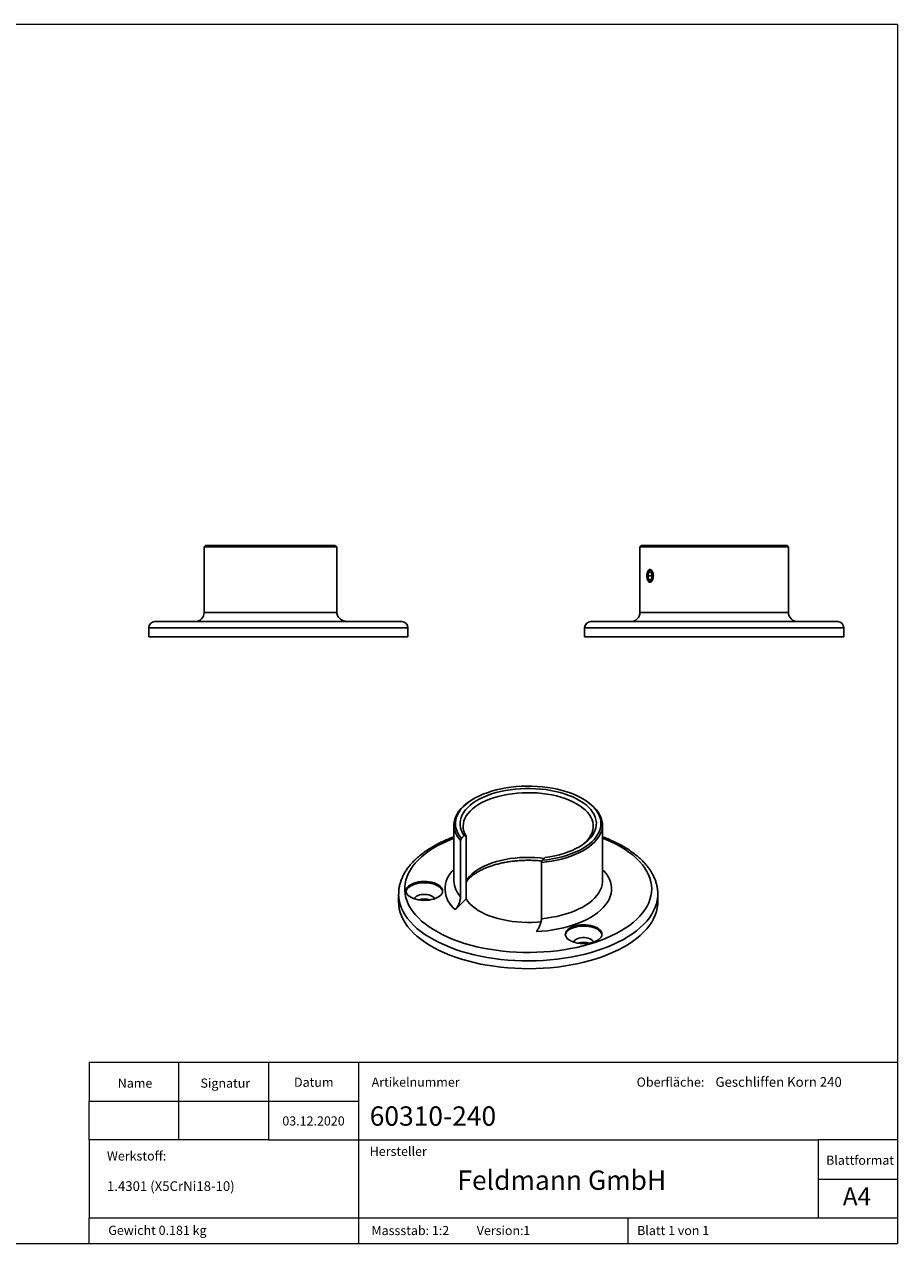
# Model space of a CAD drawing. Units: millimetres. Extents: x 10 to 584, y 10 to 410.
# Drawn here: x 298 to 584, y 10 to 410 of the extents above; entities that cross this region are included whole.
import ezdxf

# ---------------------------------------------------------------- set-up
doc = ezdxf.new("R2010")
doc.units = ezdxf.units.MM
doc.header["$LTSCALE"] = 2
doc.styles.add('SLDTEXTSTYLE0', font='TXT', dxfattribs={"width": 0.75})
doc.styles.add('SLDTEXTSTYLE1', font='TXT', dxfattribs={"width": 0.692308})

msp = doc.modelspace()

# ---------------------------------------------------------------- linework, layer by layer
at = {"color": 7, "linetype": 'Continuous', "lineweight": 18}
for p, q in [((584, 410), (10, 410)), ((584, 410), (584, 10)), ((318.8, 69.5), (348.26, 69.5)), ((318.8, 69.5), (318.8, 56.75)), ((348.26, 69.5), (377.72, 69.5)), ((348.26, 44), (348.26, 69.5)), ((377.72, 69.5), (407.2, 69.5)), ((377.72, 69.5), (377.72, 44)), ((407.2, 69.5), (584, 69.5)), ((407.2, 69.5), (407.2, 10)), ((318.8, 56.75), (348.26, 56.75)), ((318.8, 44), (318.8, 56.75)), ((348.26, 56.75), (377.72, 56.75)), ((377.72, 56.75), (407.2, 56.75)), ((348.26, 44), (318.8, 44)), ((318.8, 44), (318.8, 18.5)), ((377.72, 44), (348.26, 44)), ((377.72, 44), (407.2, 44)), ((407.2, 44), (558, 44)), ((584, 44), (558, 44)), ((558, 30.99), (558, 44)), ((558, 18.5), (558, 30.99)), ((584, 30.99), (558, 30.99)), ((318.8, 18.5), (584, 18.5)), ((318.8, 10), (318.8, 18.5)), ((495.6, 10), (495.6, 18.5)), ((10, 10), (584, 10))]:
    msp.add_line(p, q, dxfattribs=at)
at = {"color": 7, "linetype": 'Continuous', "lineweight": 25}
for p, q in [((357.04, 239.06), (356.54, 238.56)), ((356.54, 238.56), (356.54, 217.06)), ((400.07, 238.56), (356.54, 238.56)), ((357.04, 239.06), (399.43, 239.06)), ((400.07, 238.56), (400.07, 217.06)), ((500, 239.06), (499.5, 238.56)), ((499.5, 238.56), (499.5, 217.06)), ((548.2, 238.56), (499.5, 238.56)), ((500, 239.06), (547.7, 239.06)), ((548.2, 238.56), (547.7, 239.06)), ((548.2, 217.06), (548.2, 238.56)), ((502.4, 230.31), (502.04, 229.06)), ((502.04, 229.06), (502.4, 227.81)), ((503.48, 229.06), (502.04, 229.06)), ((502.33, 230.77), (502.21, 230.61)), ((503.12, 230.31), (502.4, 230.31)), ((503.48, 229.06), (503.12, 230.31)), ((503.12, 227.81), (503.48, 229.06)), ((502.21, 227.51), (502.33, 227.34)), ((502.4, 227.81), (503.12, 227.81)), ((338.39, 212.06), (338.39, 209.06)), ((340.39, 214.06), (421.39, 214.06)), ((423.39, 209.06), (423.39, 212.06)), ((481.35, 212.06), (481.35, 209.06)), ((483.35, 214.06), (564.35, 214.06)), ((566.35, 209.06), (566.35, 212.06)), ((338.39, 209.06), (423.39, 209.06)), ((481.35, 209.06), (566.35, 209.06)), ((443.79, 155.18), (443.39, 154.91)), ((482.31, 154.91), (481.91, 155.18)), ((438.5, 147.38), (438.5, 128.95)), ((487.2, 140.82), (487.2, 147.38)), ((440.63, 142.24), (440.63, 123.81)), ((440.93, 142.96), (441.85, 143.86)), ((442.49, 143.63), (442.49, 123.06)), ((468.38, 136.65), (467.46, 135.75)), ((487.2, 128.95), (487.2, 137.62)), ((467.16, 135.03), (467.16, 116.6)), ((420.35, 124.66), (420.35, 122.09)), ((420.35, 124.61), (420.35, 124.66)), ((505.35, 122.09), (505.35, 124.66)), ((438.91, 119.56), (442.49, 123.06))]:
    msp.add_line(p, q, dxfattribs=at)
at = {"color": 8, "linetype": 'Continuous', "lineweight": 25}
for p, q in [((356.54, 217.06), (400.07, 217.06)), ((499.5, 217.06), (548.2, 217.06)), ((423.39, 212.06), (338.39, 212.06)), ((566.35, 212.06), (481.35, 212.06))]:
    msp.add_line(p, q, dxfattribs=at)
at = {"color": 7, "linetype": 'Continuous', "lineweight": 25, "flags": 128}
for points in [[(503.58, 228.11), (503.66, 228.48), (503.7, 228.89), (503.7, 229.3), (503.65, 229.7), (503.56, 230.07), (503.44, 230.39), (503.28, 230.65), (503.09, 230.84), (502.9, 230.94), (502.69, 230.95), (502.49, 230.88), (502.3, 230.72), (502.13, 230.48), (501.99, 230.18), (501.89, 229.82), (501.83, 229.43), (501.81, 229.02), (501.83, 228.62), (501.9, 228.23), (502.01, 227.88), (502.16, 227.59), (502.33, 227.36), (502.52, 227.22), (502.72, 227.16), (502.93, 227.19), (503.13, 227.31), (503.31, 227.5), (503.46, 227.78), (503.58, 228.11)], [(467.46, 135.75), (469.14, 135.96), (470.79, 136.22), (472.4, 136.55), (473.95, 136.93), (475.45, 137.37), (476.88, 137.87), (478.24, 138.42), (479.52, 139.02), (480.71, 139.66), (481.8, 140.35), (482.8, 141.07), (483.7, 141.84), (484.48, 142.63), (485.15, 143.45), (485.7, 144.29), (486.14, 145.15), (486.45, 146.02), (486.64, 146.91), (486.7, 147.8), (486.64, 148.68), (486.45, 149.57), (486.14, 150.44), (485.71, 151.3), (485.16, 152.15), (484.49, 152.97), (483.71, 153.76), (482.82, 154.52), (481.82, 155.25), (480.73, 155.93), (479.54, 156.58), (478.26, 157.18), (476.91, 157.73), (475.48, 158.22), (473.98, 158.67), (472.43, 159.05), (470.82, 159.38), (469.17, 159.65), (467.49, 159.85), (465.79, 159.99), (464.07, 160.07), (462.34, 160.09), (460.62, 160.03), (458.91, 159.92), (457.22, 159.74), (455.56, 159.5), (453.93, 159.2), (452.36, 158.83), (450.84, 158.42), (449.38, 157.94), (447.99, 157.41), (446.68, 156.83), (445.45, 156.21), (444.32, 155.54), (443.28, 154.83), (442.35, 154.08), (441.52, 153.3), (440.8, 152.49), (440.2, 151.66), (439.72, 150.8), (439.36, 149.93), (439.12, 149.05), (439.01, 148.16), (439.02, 147.27), (439.16, 146.39), (439.42, 145.51), (439.8, 144.64), (440.31, 143.79), (440.93, 142.96)], [(441.85, 143.86), (441.34, 144.69), (440.94, 145.53), (440.67, 146.38), (440.53, 147.24), (440.51, 148.11), (440.62, 148.97), (440.85, 149.83), (441.21, 150.67), (441.69, 151.5), (442.28, 152.31), (443, 153.09), (443.83, 153.85), (444.76, 154.57), (445.8, 155.25), (446.93, 155.89), (448.16, 156.48), (449.46, 157.02), (450.85, 157.51), (452.3, 157.95), (453.81, 158.33), (455.37, 158.65), (456.97, 158.91), (458.61, 159.11), (460.27, 159.24), (461.94, 159.31), (463.62, 159.31), (465.3, 159.25), (466.96, 159.12), (468.6, 158.93), (470.2, 158.67), (471.77, 158.36), (473.28, 157.98), (474.74, 157.55), (476.12, 157.07), (477.44, 156.53), (478.67, 155.94), (479.81, 155.3), (480.85, 154.62), (481.8, 153.91), (482.64, 153.16), (483.36, 152.38), (483.97, 151.57), (484.46, 150.74), (484.83, 149.9), (485.07, 149.04), (485.19, 148.18), (485.18, 147.32), (485.05, 146.45), (484.79, 145.6), (484.4, 144.76), (483.9, 143.93), (483.27, 143.13), (482.53, 142.35), (481.68, 141.6), (480.72, 140.89), (479.67, 140.22), (478.51, 139.59), (477.27, 139.01), (475.95, 138.48), (474.55, 138), (473.09, 137.57), (471.57, 137.2), (469.99, 136.9), (468.38, 136.65)], [(480.29, 140.6), (480.71, 140.92), (481.56, 141.65), (482.3, 142.41), (482.92, 143.2), (483.42, 144.01), (483.8, 144.84), (484.06, 145.68), (484.18, 146.53), (484.18, 147.38), (484.05, 148.23), (483.8, 149.07), (483.42, 149.9), (482.91, 150.71), (482.28, 151.5), (481.54, 152.26), (480.69, 152.99), (479.73, 153.68), (478.66, 154.33), (477.51, 154.94), (476.26, 155.5), (474.94, 156.01), (473.54, 156.47), (472.08, 156.86), (470.56, 157.2), (468.99, 157.48), (467.39, 157.69), (465.77, 157.84), (464.12, 157.92), (462.47, 157.94), (460.82, 157.89), (459.18, 157.78), (457.56, 157.6), (455.98, 157.36), (454.43, 157.05), (452.94, 156.69), (451.51, 156.26), (450.14, 155.78), (448.85, 155.25), (447.65, 154.67), (446.53, 154.04), (445.52, 153.37), (444.6, 152.66), (443.8, 151.91), (443.11, 151.14), (442.54, 150.34), (442.09, 149.52), (441.77, 148.68), (441.57, 147.84), (441.5, 146.99), (441.56, 146.14), (441.74, 145.29), (442.06, 144.45), (442.49, 143.63), (442.49, 143.63)], [(440.63, 142.24), (439.97, 143.08), (439.43, 143.93), (439.02, 144.81), (438.72, 145.7), (438.55, 146.59), (438.5, 147.49), (438.58, 148.39), (438.78, 149.29), (439.11, 150.17), (439.56, 151.04), (440.13, 151.89), (440.82, 152.72), (441.62, 153.52), (442.54, 154.29), (443.39, 154.91)], [(482.31, 154.91), (482.69, 154.65), (483.65, 153.89), (484.51, 153.11), (485.25, 152.29), (485.88, 151.45), (486.39, 150.59), (486.77, 149.71), (487.04, 148.82), (487.18, 147.92), (487.19, 147.02), (487.08, 146.13), (486.84, 145.23), (486.48, 144.35), (486, 143.49), (485.4, 142.64), (484.68, 141.82), (483.85, 141.03), (482.91, 140.27), (481.87, 139.54), (480.73, 138.86), (479.5, 138.22), (478.18, 137.63), (476.78, 137.09), (475.31, 136.6), (473.78, 136.17), (472.19, 135.79), (470.55, 135.48), (468.87, 135.22), (467.16, 135.03)], [(425.97, 122.97), (426.78, 122.79), (427.62, 122.67), (428.49, 122.62), (429.37, 122.63), (430.23, 122.71), (431.06, 122.85), (431.85, 123.05), (432.56, 123.31), (433.2, 123.62), (433.74, 123.97), (434.18, 124.37), (434.5, 124.79), (434.7, 125.22), (434.77, 125.67), (434.72, 126.12), (434.54, 126.57), (434.23, 126.99), (433.81, 127.38), (433.29, 127.74), (432.66, 128.06), (431.96, 128.33), (431.18, 128.54), (430.35, 128.69), (429.49, 128.77), (428.62, 128.8), (427.75, 128.75), (426.9, 128.64), (426.09, 128.47), (425.34, 128.24), (424.66, 127.95), (424.07, 127.62), (423.57, 127.25), (423.19, 126.84), (422.93, 126.41), (422.8, 125.97), (422.79, 125.51), (422.9, 125.07), (423.15, 124.63), (423.51, 124.22), (423.99, 123.84), (424.56, 123.51), (425.23, 123.21), (425.97, 122.97)], [(434.76, 125.49), (434.72, 125.7), (434.54, 126.14), (434.23, 126.56), (433.81, 126.96), (433.29, 127.32), (432.66, 127.63), (431.96, 127.9), (431.18, 128.11), (430.35, 128.26), (429.49, 128.35), (428.62, 128.37), (427.75, 128.32), (426.9, 128.21), (426.09, 128.04), (425.34, 127.81), (424.66, 127.53), (424.07, 127.19), (423.57, 126.82), (423.19, 126.41), (422.93, 125.98), (422.8, 125.54), (422.79, 125.49)], [(432.01, 123.1), (431.88, 123.42), (431.63, 123.72), (431.28, 123.99), (430.82, 124.22), (430.29, 124.4), (429.7, 124.53), (429.08, 124.59), (428.44, 124.59), (427.82, 124.52), (427.23, 124.39), (426.7, 124.21), (426.25, 123.98), (425.9, 123.7), (425.66, 123.4), (425.54, 123.1)], [(420.35, 122.09), (420.4, 121.06), (420.57, 119.86), (420.87, 118.68), (421.29, 117.5), (421.84, 116.34), (422.51, 115.2), (423.3, 114.07), (424.21, 112.97), (425.24, 111.9), (426.37, 110.86), (427.62, 109.85), (428.97, 108.87), (430.42, 107.94), (431.97, 107.05), (433.61, 106.2), (435.34, 105.41), (437.15, 104.66), (439.03, 103.96), (440.99, 103.32), (443.02, 102.73)], [(442.49, 123.06), (443.06, 122.25), (443.74, 121.47), (444.54, 120.72), (445.45, 120.01), (446.46, 119.33), (447.58, 118.69), (448.78, 118.1), (450.08, 117.56), (451.45, 117.08), (452.89, 116.65), (454.39, 116.28), (455.94, 115.97), (457.53, 115.73), (459.16, 115.54), (460.8, 115.43), (462.46, 115.38), (464.13, 115.4), (465.78, 115.48), (467.07, 115.6)], [(443.02, 102.73), (445.1, 102.2), (447.23, 101.73), (449.42, 101.32), (451.64, 100.98), (453.89, 100.69), (456.17, 100.47), (458.48, 100.32), (460.79, 100.23), (463.11, 100.2), (465.43, 100.24), (467.75, 100.35), (470.04, 100.52), (472.32, 100.75), (474.57, 101.05), (476.78, 101.41), (478.95, 101.83), (481.08, 102.32), (483.15, 102.86), (485.16, 103.46), (487.1, 104.11), (488.97, 104.82), (490.76, 105.58), (492.47, 106.39), (494.09, 107.25), (495.62, 108.15), (497.05, 109.09), (498.37, 110.07), (499.59, 111.09), (500.71, 112.14), (501.7, 113.22), (502.59, 114.32), (503.35, 115.45), (503.99, 116.6), (504.51, 117.77), (504.91, 118.95), (505.18, 120.13), (505.32, 121.33), (505.35, 122.09)], [(478.21, 108.78), (479.01, 108.6), (479.86, 108.48), (480.73, 108.42), (481.6, 108.44), (482.47, 108.51), (483.3, 108.65), (484.08, 108.86), (484.8, 109.11), (485.44, 109.42), (485.98, 109.78), (486.42, 110.17), (486.74, 110.59), (486.94, 111.03), (487.01, 111.48), (486.96, 111.93), (486.78, 112.37), (486.47, 112.79), (486.05, 113.19), (485.52, 113.55), (484.9, 113.86), (484.19, 114.13), (483.42, 114.34), (482.59, 114.49), (481.73, 114.58), (480.86, 114.6), (479.98, 114.55), (479.13, 114.45), (478.32, 114.27), (477.57, 114.04), (476.89, 113.76), (476.3, 113.42), (475.81, 113.05), (475.43, 112.64), (475.17, 112.21), (475.03, 111.77), (475.02, 111.32), (475.14, 110.87), (475.38, 110.44), (475.75, 110.03), (476.22, 109.65), (476.8, 109.31), (477.47, 109.02), (478.21, 108.78)], [(487, 111.3), (486.96, 111.5), (486.78, 111.94), (486.47, 112.36), (486.05, 112.76), (485.52, 113.12), (484.9, 113.44), (484.19, 113.7), (483.42, 113.91), (482.59, 114.06), (481.73, 114.15), (480.86, 114.17), (479.98, 114.13), (479.13, 114.02), (478.32, 113.84), (477.57, 113.61), (476.89, 113.33), (476.3, 113), (475.81, 112.62), (475.43, 112.22), (475.17, 111.79), (475.03, 111.34), (475.03, 111.3)], [(484.24, 108.91), (484.12, 109.22), (483.87, 109.52), (483.51, 109.79), (483.06, 110.02), (482.53, 110.2), (481.94, 110.33), (481.31, 110.39), (480.68, 110.39), (480.05, 110.32), (479.46, 110.2), (478.94, 110.01), (478.49, 109.78), (478.14, 109.51), (477.9, 109.2), (477.78, 108.91)]]:
    msp.add_lwpolyline(points, dxfattribs=at)
at = {"color": 8, "linetype": 'Continuous', "lineweight": 25, "flags": 128}
for points in [[(438.5, 143.04), (438.2, 142.93), (436.45, 142.19), (434.79, 141.41), (433.21, 140.59), (431.72, 139.72), (430.33, 138.81), (429.04, 137.86), (427.85, 136.87), (426.77, 135.85), (425.81, 134.81), (424.95, 133.73), (424.22, 132.64), (423.6, 131.52), (423.11, 130.39), (422.74, 129.24), (422.49, 128.09), (422.36, 126.93), (422.37, 125.77), (422.49, 124.62), (422.75, 123.46), (423.12, 122.32), (423.62, 121.19), (424.24, 120.08), (424.98, 118.98), (425.84, 117.91), (426.81, 116.86), (427.89, 115.84), (429.08, 114.86), (430.38, 113.91), (431.77, 113), (433.26, 112.13), (434.84, 111.31), (436.51, 110.53), (438.26, 109.8), (440.09, 109.12), (441.99, 108.5), (443.95, 107.93)], [(443.95, 107.93), (445.97, 107.41), (448.04, 106.96), (450.16, 106.57), (452.32, 106.23), (454.51, 105.96), (456.72, 105.76), (458.96, 105.61), (461.2, 105.53), (463.45, 105.52), (465.7, 105.57), (467.94, 105.68), (470.17, 105.86), (472.37, 106.1), (474.54, 106.4), (476.68, 106.77), (478.77, 107.2), (480.82, 107.68), (482.81, 108.22), (484.74, 108.82), (486.6, 109.48), (488.38, 110.18), (490.09, 110.94), (491.71, 111.74), (493.25, 112.59), (494.69, 113.48), (496.03, 114.41), (497.27, 115.38), (498.4, 116.38), (499.43, 117.42), (500.34, 118.48), (501.13, 119.56), (501.81, 120.67), (502.36, 121.79), (502.79, 122.93), (503.1, 124.08), (503.29, 125.24), (503.35, 126.4), (503.29, 127.55), (503.1, 128.71), (502.78, 129.86), (502.34, 131), (501.78, 132.12), (501.1, 133.22), (500.31, 134.31), (499.39, 135.37), (498.36, 136.4), (497.23, 137.4), (495.99, 138.37), (494.64, 139.3), (493.2, 140.19), (491.66, 141.04), (490.03, 141.84), (488.32, 142.59), (487.2, 143.04)], [(442.49, 129.05), (442.95, 129.71), (443.6, 130.49), (444.36, 131.23), (445.24, 131.95), (446.21, 132.62), (447.28, 133.26), (448.45, 133.85), (449.7, 134.39), (451.02, 134.89), (452.42, 135.33), (453.87, 135.71), (455.38, 136.03), (456.94, 136.3), (458.52, 136.5), (460.14, 136.64), (461.77, 136.71), (463.4, 136.72), (465.03, 136.67), (466.65, 136.55), (468.11, 136.39)], [(487.2, 132.79), (487.64, 132.33), (488.37, 131.44), (488.98, 130.54), (489.47, 129.61), (489.84, 128.66), (490.08, 127.71), (490.19, 126.75), (490.18, 125.79), (490.04, 124.83), (489.77, 123.88), (489.37, 122.94), (488.86, 122.01), (488.22, 121.11), (487.46, 120.23), (486.59, 119.38), (485.61, 118.56), (484.52, 117.78), (483.33, 117.04), (482.04, 116.34), (480.67, 115.69), (479.21, 115.09), (477.68, 114.54), (476.08, 114.05), (474.41, 113.61), (472.69, 113.23), (470.93, 112.92), (469.13, 112.66), (467.3, 112.48), (465.44, 112.35)], [(467.16, 116.6), (468.87, 116.79), (470.55, 117.05), (472.19, 117.36), (473.78, 117.74), (475.31, 118.17), (476.78, 118.66), (478.18, 119.2), (479.5, 119.79), (480.73, 120.43), (481.87, 121.12), (482.91, 121.84), (483.85, 122.6), (484.68, 123.39), (485.4, 124.21), (486, 125.06), (486.48, 125.92), (486.84, 126.8), (487.08, 127.7), (487.19, 128.6), (487.2, 128.95)], [(443.02, 105.3), (440.99, 105.89), (439.03, 106.53), (437.15, 107.23), (435.34, 107.98), (433.61, 108.78), (431.97, 109.62), (430.42, 110.51), (428.97, 111.45), (427.62, 112.42), (426.37, 113.43), (425.24, 114.47), (424.21, 115.54), (423.3, 116.64), (422.51, 117.77), (421.84, 118.91), (421.29, 120.07), (420.87, 121.25), (420.57, 122.44), (420.4, 123.63), (420.35, 124.61)], [(505.35, 124.67), (505.32, 123.9), (505.18, 122.71), (504.91, 121.52), (504.51, 120.34), (503.99, 119.17), (503.35, 118.03), (502.59, 116.9), (501.7, 115.79), (500.71, 114.71), (499.59, 113.66), (498.37, 112.64), (497.05, 111.66), (495.62, 110.72), (494.09, 109.82), (492.47, 108.96), (490.76, 108.15), (488.97, 107.39), (487.1, 106.68), (485.16, 106.03), (483.15, 105.43), (481.08, 104.89), (478.95, 104.4), (476.78, 103.98), (474.57, 103.62), (472.32, 103.32), (470.04, 103.09), (467.75, 102.92), (465.43, 102.81), (463.11, 102.77), (460.79, 102.8), (458.48, 102.89), (456.17, 103.04), (453.89, 103.26), (451.64, 103.55), (449.42, 103.89), (447.23, 104.3), (445.1, 104.77), (443.02, 105.3)]]:
    msp.add_lwpolyline(points, dxfattribs=at)
at = {"color": 7, "linetype": 'Continuous', "lineweight": 25}
for centre, radius, start, end in [((353.54, 217.06), 3, 270, 0), ((496.5, 217.06), 3, 270, 0), ((551.2, 217.06), 3, 180, 270), ((340.39, 212.06), 2, 90, 180), ((421.39, 212.06), 2, 0, 90), ((483.35, 212.06), 2, 90, 180), ((564.35, 212.06), 2, 0, 90), ((459.16, 139.24), 28.1, 357.0776, 3.6872), ((428.77, 117.35), 5.75, 70.6297, 109.3703), ((481.01, 103.16), 5.75, 70.6297, 109.3703)]:
    msp.add_arc(centre, radius, start, end, dxfattribs=at)
at = {"color": 8, "linetype": 'Continuous', "lineweight": 25}
for centre, radius, start, end in [((444.19, 126.35), 8.59, 131.4257, 232.1302), ((446.35, 129.2), 7.86, 181.8498, 223.2694)]:
    msp.add_arc(centre, radius, start, end, dxfattribs=at)
at = {"color": 7, "linetype": 'Continuous', "lineweight": 25}
for points in [[(399.43, 239.06), (399.64, 238.89), (399.86, 238.72), (400.07, 238.56)], [(440.93, 142.96), (440.83, 142.72), (440.73, 142.48), (440.63, 142.24)], [(442.49, 143.63), (442.28, 143.7), (442.06, 143.78), (441.85, 143.86)], [(467.16, 135.03), (467.26, 135.27), (467.36, 135.51), (467.46, 135.75)]]:
    msp.add_open_spline(points, degree=3, dxfattribs=at)
for points, knots in [([(503.89, 229.06), (503.89, 228.92), (503.88, 228.78), (503.85, 228.51), (503.83, 228.38), (503.77, 228.13), (503.73, 228.01), (503.64, 227.78), (503.59, 227.67), (503.43, 227.38), (503.31, 227.22), (503.04, 227.01), (502.9, 226.96), (502.69, 226.96), (502.62, 226.97), (502.49, 227.02), (502.43, 227.06), (502.31, 227.17), (502.25, 227.24), (502.15, 227.39), (502.1, 227.47), (502.01, 227.67), (501.97, 227.78), (501.91, 228), (501.88, 228.13), (501.83, 228.38), (501.82, 228.51), (501.79, 228.78), (501.79, 228.92), (501.79, 229.33), (501.81, 229.61), (501.9, 230.11), (501.97, 230.35), (502.1, 230.64), (502.15, 230.73), (502.25, 230.88), (502.31, 230.94), (502.43, 231.05), (502.49, 231.09), (502.62, 231.14), (502.69, 231.16), (502.83, 231.16), (502.9, 231.14), (503.03, 231.09), (503.1, 231.05), (503.24, 230.95), (503.3, 230.88), (503.43, 230.73), (503.49, 230.64), (503.59, 230.45), (503.64, 230.34), (503.73, 230.11), (503.77, 229.99), (503.85, 229.61), (503.89, 229.34), (503.89, 229.06)], [0, 0, 0, 0, 0.03125, 0.03125, 0.0625, 0.0625, 0.09375, 0.09375, 0.125, 0.125, 0.1875, 0.1875, 0.25, 0.25, 0.28125, 0.28125, 0.3125, 0.3125, 0.34375, 0.34375, 0.375, 0.375, 0.40625, 0.40625, 0.4375, 0.4375, 0.46875, 0.46875, 0.5, 0.5, 0.5625, 0.5625, 0.625, 0.625, 0.65625, 0.65625, 0.6875, 0.6875, 0.71875, 0.71875, 0.75, 0.75, 0.78125, 0.78125, 0.8125, 0.8125, 0.84375, 0.84375, 0.875, 0.875, 0.90625, 0.90625, 0.9375, 0.9375, 1, 1, 1, 1]), ([(400.07, 217.06), (400.07, 216.84), (400.1, 216.62), (400.22, 216.2), (400.31, 215.99), (400.52, 215.62), (400.66, 215.44), (400.96, 215.12), (401.12, 214.97), (401.47, 214.71), (401.66, 214.6), (402.05, 214.4), (402.26, 214.32), (402.89, 214.12), (403.32, 214.06), (403.76, 214.06)], [0, 0, 0, 0, 0.125, 0.125, 0.25, 0.25, 0.375, 0.375, 0.5, 0.5, 0.625, 0.625, 0.75, 0.75, 1, 1, 1, 1]), ([(438.5, 143.46), (438.06, 143.3), (437.03, 142.91), (435.47, 142.24), (433.82, 141.47), (432.25, 140.65), (430.76, 139.78), (429.35, 138.86), (428.03, 137.91), (426.8, 136.91), (425.66, 135.88), (424.63, 134.81), (423.7, 133.71), (422.88, 132.58), (422.17, 131.42), (421.58, 130.25), (421.1, 129.07), (420.74, 127.87), (420.49, 126.67), (420.36, 125.58), (420.36, 124.89), (420.36, 124.6)], [0, 0, 0, 0, 0.039933, 0.094841, 0.14981, 0.20484, 0.259926, 0.31506, 0.370223, 0.42538, 0.480482, 0.535471, 0.590271, 0.644797, 0.698963, 0.75269, 0.805927, 0.858665, 0.91094, 0.962838, 1, 1, 1, 1]), ([(487.2, 137.62), (487.2, 137.62), (487.2, 137.62), (487.18, 137.93), (487.17, 138.41), (487.17, 139.05), (487.18, 139.75), (487.2, 140.38), (487.2, 140.7), (487.2, 140.82)], [0, 0, 0, 0, 0.14833, 0.300365, 0.452416, 0.603976, 0.755308, 0.907027, 1, 1, 1, 1]), ([(505.35, 124.67), (505.35, 124.68), (505.37, 125.08), (505.3, 125.89), (505.14, 127.08), (504.86, 128.26), (504.46, 129.44), (503.96, 130.6), (503.34, 131.74), (502.62, 132.86), (501.79, 133.97), (500.85, 135.05), (499.81, 136.1), (498.66, 137.11), (497.42, 138.1), (496.09, 139.04), (494.66, 139.95), (493.16, 140.81), (491.57, 141.62), (489.91, 142.39), (488.45, 143), (487.52, 143.34), (487.2, 143.46)], [0, 0, 0, 0, 0.001036, 0.052751, 0.104449, 0.156263, 0.208338, 0.260788, 0.313686, 0.36706, 0.420893, 0.475137, 0.529718, 0.584555, 0.639571, 0.694697, 0.749879, 0.80507, 0.860239, 0.91537, 0.970453, 1, 1, 1, 1]), ([(442.49, 128.62), (442.64, 128.82), (442.94, 129.23), (443.52, 129.86), (444.21, 130.48), (444.99, 131.09), (445.86, 131.68), (446.83, 132.25), (447.88, 132.78), (449.01, 133.28), (450.22, 133.74), (451.5, 134.17), (452.84, 134.55), (454.24, 134.88), (455.68, 135.16), (457.16, 135.39), (458.68, 135.56), (460.22, 135.69), (461.77, 135.75), (463.33, 135.77), (464.88, 135.72), (466.23, 135.64), (467.05, 135.55), (467.36, 135.51)], [0, 0, 0, 0, 0.046191, 0.095049, 0.143369, 0.191444, 0.239453, 0.287476, 0.335581, 0.383801, 0.432153, 0.480635, 0.529241, 0.577958, 0.626772, 0.675667, 0.724628, 0.773638, 0.822684, 0.871749, 0.920819, 0.969876, 1, 1, 1, 1]), ([(440.63, 123.81), (440.63, 123.62), (440.62, 123.43), (440.56, 123.01), (440.52, 122.8), (440.42, 122.37), (440.36, 122.16), (440.22, 121.75), (440.14, 121.55), (439.98, 121.16), (439.89, 120.98), (439.71, 120.63), (439.61, 120.47), (439.32, 120.02), (439.12, 119.76), (438.91, 119.56)], [0, 0, 0, 0, 0.125, 0.125, 0.25, 0.25, 0.375, 0.375, 0.5, 0.5, 0.625, 0.625, 0.75, 0.75, 1, 1, 1, 1]), ([(465.44, 112.35), (465.65, 112.55), (465.85, 112.81), (466.14, 113.26), (466.24, 113.42), (466.42, 113.77), (466.51, 113.95), (466.67, 114.33), (466.75, 114.53), (466.89, 114.94), (466.95, 115.15), (467.05, 115.58), (467.09, 115.8), (467.15, 116.21), (467.16, 116.41), (467.16, 116.6)], [0, 0, 0, 0, 0.25, 0.25, 0.375, 0.375, 0.5, 0.5, 0.625, 0.625, 0.75, 0.75, 0.875, 0.875, 1, 1, 1, 1])]:
    msp.add_open_spline(points, degree=3, knots=knots, dxfattribs=at)

# ---------------------------------------------------------------- texts
at = {"color": 7, "linetype": 'Continuous', "lineweight": 0}
for s, insert, char_height, attachment_point, style in [('Name', (333.9, 64.15), 3, 2, 'SLDTEXTSTYLE0'), ('Signatur', (363.51, 64.15), 3, 2, 'SLDTEXTSTYLE0'), ('Datum', (392.51, 64.44), 3, 2, 'SLDTEXTSTYLE0'), ('Artikelnummer', (411.5, 64.49), 3, 1, 'SLDTEXTSTYLE0'), ('Oberfläche:', (498.41, 64.49), 3, 1, 'SLDTEXTSTYLE0'), ('Geschliffen Korn 240', (524.26, 64.62), 3.175, 1, 'SLDTEXTSTYLE0'), ('60310-240', (410.86, 55.03), 6.35, 1, 'SLDTEXTSTYLE0'), ('03.12.2020', (392.43, 51.75), 3, 2, 'SLDTEXTSTYLE0'), ('Werkstoff:', (324.68, 40.26), 3, 1, 'SLDTEXTSTYLE0'), ('Hersteller', (410.86, 41.77), 3, 1, 'SLDTEXTSTYLE0'), ('Blattformat', (560.55, 38.86), 3, 1, 'SLDTEXTSTYLE0'), ('Feldmann GmbH', (439.62, 33.99), 6.35, 1, 'SLDTEXTSTYLE0'), ('1.4301 (X5CrNi18-10)', (324.68, 30.44), 3.175, 1, 'SLDTEXTSTYLE0'), ('A4', (566.04, 28.43), 5.821, 1, 'SLDTEXTSTYLE0'), ('Gewicht 0.181 kg', (341.23, 15.86), 3, 2, 'SLDTEXTSTYLE0'), ('Massstab: 1:2', (411.45, 15.8), 3, 1, 'SLDTEXTSTYLE0'), ('Blatt 1 von 1', (498.56, 15.8), 3, 1, 'SLDTEXTSTYLE1'), ('Version:', (445.96, 15.8), 3, 1, 'SLDTEXTSTYLE0'), ('1', (461.22, 15.8), 3, 1, 'SLDTEXTSTYLE0')]:
    msp.add_mtext(s, dxfattribs=dict(at, insert=insert, char_height=char_height, attachment_point=attachment_point, style=style))

doc.saveas('drawing.dxf')
